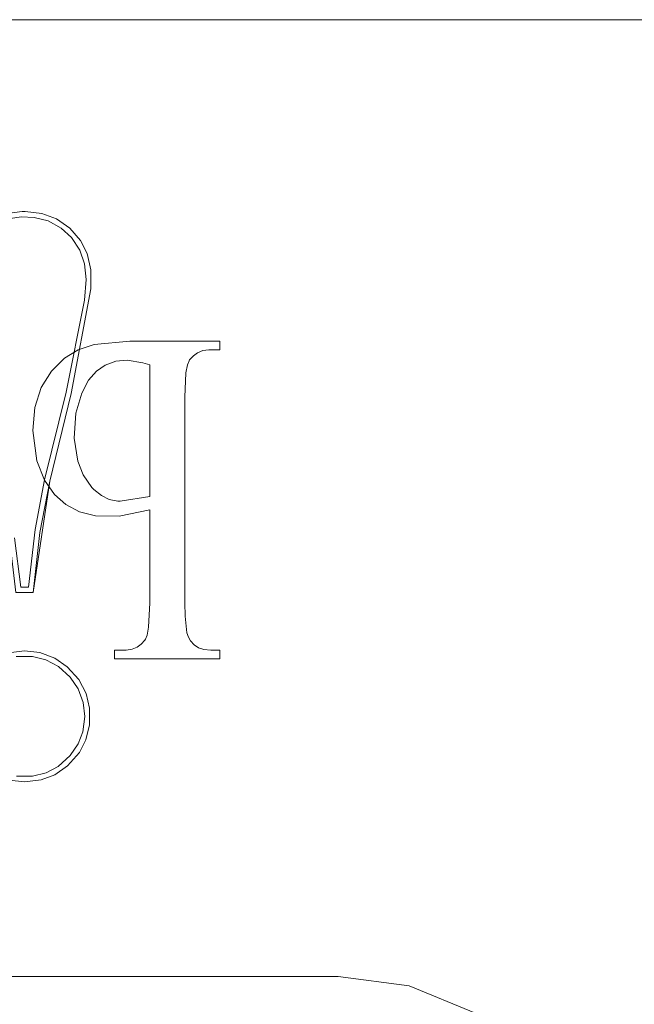
# Model space of a CAD drawing. Units: inches. Extents: x -6.8 to 6.8, y -4.5 to 4.5.
# Drawn here: x 5.4 to 5.8, y 3.4 to 4 of the extents above; entities that cross this region are included whole.
import ezdxf

# ---------------------------------------------------------------- set-up
doc = ezdxf.new("R2010")
doc.units = ezdxf.units.IN
doc.header["$LTSCALE"] = 0.375
doc.header["$MEASUREMENT"] = 0
doc.layers.add('G', color=7, linetype='Continuous', lineweight=5)
doc.layers.add('Roof', color=7, linetype='Continuous', lineweight=13)

# ---------------------------------------------------------------- blocks, each defined once
blk = doc.blocks.new('Group-33-1')
at = {"layer": 'G', "color": 7, "linetype": 'Continuous', "lineweight": 5}
for p, q in [((5.67197, 5.32022), (8.00531, 5.32022)), ((6.20804, 4.52022), (7.46937, 4.52022))]:
    blk.add_line(p, q, dxfattribs=at)
at = {"layer": 'G', "color": 8, "linetype": 'Continuous', "lineweight": 5}
for p, q in [((7.25191, 5.04426), (7.26538, 5.04865)), ((7.26538, 5.04865), (7.29516, 5.05149)), ((7.29516, 5.05149), (7.37051, 5.05149)), ((7.37051, 5.04427), (7.37051, 5.05149)), ((7.24053, 5.0373), (7.25191, 5.04426)), ((7.35179, 5.04174), (7.35611, 5.04345)), ((7.35611, 5.04345), (7.36131, 5.04424)), ((7.36131, 5.04424), (7.36277, 5.04427)), ((7.36277, 5.04427), (7.37051, 5.04427)), ((7.22967, 5.0263), (7.24053, 5.0373)), ((7.26732, 5.0264), (7.27462, 5.03132)), ((7.27462, 5.03132), (7.2835, 5.03453)), ((7.2835, 5.03453), (7.2929, 5.03544)), ((7.2929, 5.03544), (7.3061, 5.03337)), ((7.3061, 5.03337), (7.3119, 5.03173)), ((7.3119, 4.92147), (7.3119, 5.03173)), ((7.34208, 5.02486), (7.34342, 5.03168)), ((7.34342, 5.03168), (7.34471, 5.03493)), ((7.34471, 5.03493), (7.34515, 5.03567)), ((7.22108, 5.01252), (7.22967, 5.0263)), ((7.26056, 5.01882), (7.26732, 5.0264)), ((7.34105, 5.00457), (7.34208, 5.02486)), ((7.25485, 5.00804), (7.26056, 5.01882)), ((7.21561, 4.99593), (7.22108, 5.01252)), ((7.25008, 4.99115), (7.25485, 5.00804)), ((7.34105, 4.83256), (7.34105, 5.00457)), ((7.21391, 4.97662), (7.21561, 4.99593)), ((7.2487, 4.97035), (7.25008, 4.99115)), ((7.21391, 4.97662), (7.21724, 4.95127)), ((7.2487, 4.97035), (7.25157, 4.95107)), ((7.21724, 4.95127), (7.22367, 4.93525)), ((7.25157, 4.95107), (7.25616, 4.93953)), ((7.22367, 4.93525), (7.2322, 4.9231)), ((7.25616, 4.93953), (7.26342, 4.92908)), ((7.26342, 4.92908), (7.26516, 4.92723)), ((7.26516, 4.92723), (7.27132, 4.92222)), ((7.2322, 4.9231), (7.24156, 4.9148)), ((7.27132, 4.92222), (7.27779, 4.91909)), ((7.27779, 4.91909), (7.28502, 4.91764)), ((7.28502, 4.91764), (7.28718, 4.91756)), ((7.28718, 4.91756), (7.3119, 4.92147)), ((7.24156, 4.9148), (7.25299, 4.90881)), ((7.25299, 4.90881), (7.2664, 4.90546)), ((7.2664, 4.90546), (7.2863, 4.90519)), ((7.31084, 4.81227), (7.3119, 4.83256)), ((7.34105, 4.83256), (7.34128, 4.82131)), ((7.34128, 4.82131), (7.34288, 4.80736)), ((7.30949, 4.80557), (7.31084, 4.81227)), ((7.30468, 4.79793), (7.30767, 4.80146)), ((7.30767, 4.80146), (7.30819, 4.8023)), ((7.30819, 4.8023), (7.30949, 4.80557)), ((7.34288, 4.80736), (7.34409, 4.80381)), ((7.34409, 4.80381), (7.34594, 4.80078)), ((7.34594, 4.80078), (7.34899, 4.79744)), ((7.28244, 4.78564), (7.28244, 4.79286)), ((7.28244, 4.79286), (7.29029, 4.79286)), ((7.29029, 4.79286), (7.29211, 4.79291)), ((7.29211, 4.79291), (7.29713, 4.79374)), ((7.29713, 4.79374), (7.3013, 4.79546)), ((7.3013, 4.79546), (7.30468, 4.79793)), ((7.34899, 4.79744), (7.35263, 4.79502)), ((7.35263, 4.79502), (7.35693, 4.79349)), ((7.35693, 4.79349), (7.36277, 4.79286)), ((7.36277, 4.79286), (7.37051, 4.79286)), ((7.37051, 4.78564), (7.37051, 4.79286)), ((7.28244, 4.78564), (7.37051, 4.78564))]:
    blk.add_line(p, q, dxfattribs=at)
at = {"layer": 'G', "color": 7, "linetype": 'Continuous', "lineweight": 5, "flags": 128}
for points in [[(7.15171, 5.11093), (7.15207, 5.0872), (7.16702, 5.00764), (7.18447, 4.93426), (7.19488, 4.88376), (7.19992, 4.84134), (7.21431, 4.84134), (7.22817, 4.93426), (7.24608, 5.00764), (7.26265, 5.09511), (7.26256, 5.11106), (7.25939, 5.12467), (7.25382, 5.13559), (7.24498, 5.14579), (7.23383, 5.15362), (7.22147, 5.15819), (7.20767, 5.1598), (7.20508, 5.15978), (7.19044, 5.1578), (7.17911, 5.15338), (7.16874, 5.14599), (7.16034, 5.13609), (7.15468, 5.12445), (7.15171, 5.11093)], [(7.19882, 4.88689), (7.20403, 4.84574), (7.21026, 4.84574), (7.21589, 4.89395), (7.22389, 4.9353), (7.2418, 5.00867), (7.25726, 5.08565), (7.25858, 5.10308), (7.25728, 5.11612), (7.25333, 5.12761), (7.24646, 5.13798), (7.23781, 5.14596), (7.22689, 5.15191), (7.21519, 5.15487), (7.20414, 5.15535), (7.1916, 5.15354)], [(7.21431, 4.84134), (7.21997, 4.8915), (7.22817, 4.93426)], [(7.1941, 4.68421), (7.20703, 4.68278), (7.2211, 4.68448), (7.23232, 4.6888), (7.24295, 4.69618), (7.25292, 4.70742), (7.25846, 4.71814), (7.26144, 4.7306), (7.2614, 4.7446), (7.25852, 4.75678), (7.25247, 4.76837), (7.24285, 4.77908), (7.23233, 4.78637), (7.21992, 4.79097), (7.20704, 4.79238), (7.19369, 4.79088)], [(7.20041, 4.68758), (7.21366, 4.68758), (7.22517, 4.6904), (7.23506, 4.6956), (7.24534, 4.70481), (7.25203, 4.71455), (7.25592, 4.72483), (7.25741, 4.73741), (7.25611, 4.74937), (7.25195, 4.76073), (7.24537, 4.77033), (7.23544, 4.77931), (7.22488, 4.78488), (7.21382, 4.78757), (7.2002, 4.78757)], [(7.46937, 4.52022), (7.52873, 4.51241), (7.58404, 4.4895), (7.63154, 4.45305), (7.66798, 4.40556), (7.69089, 4.35025), (7.69871, 4.29089), (7.69871, 2.95505)]]:
    blk.add_lwpolyline(points, dxfattribs=at)
at = {"layer": 'G', "color": 8, "linetype": 'Continuous', "lineweight": 5, "flags": 128}
for points in [[(7.34515, 5.03567), (7.34826, 5.03925), (7.35179, 5.04174)], [(7.2863, 4.90519), (7.3119, 4.91026), (7.3119, 4.83256)]]:
    blk.add_lwpolyline(points, dxfattribs=at)

msp = doc.modelspace()

# ---------------------------------------------------------------- block references
at = {"layer": 'Roof', "color": 7, "xscale": 0.75, "yscale": 0.75, "zscale": 0.75}
msp.add_blockref('Group-33-1', (0, 0), dxfattribs=at)

doc.saveas('drawing.dxf')
